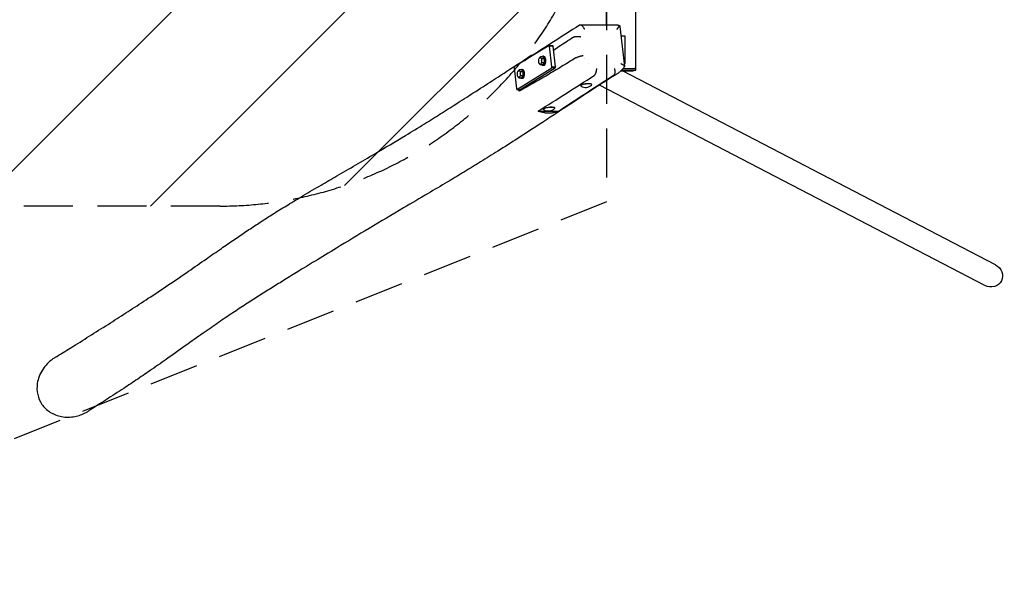
# Model space of a CAD drawing. Units: millimetres. Extents: x -17224 to 16394, y -3013 to 2987.
# Drawn here: x 13846 to 16394, y -3013 to -1542 of the extents above; entities that cross this region are included whole.
import ezdxf

# ---------------------------------------------------------------- set-up
doc = ezdxf.new("R2010")
doc.units = ezdxf.units.MM
doc.header["$LTSCALE"] = 20
doc.linetypes.add('HIDDEN', pattern=[9.525, 6.35, -3.175])
for name, color, linetype in [('2d', 230, 'Continuous'), ('AS-Free_Space', 31, 'HIDDEN'), ('AS-Free_Space_Hatch', 31, 'Continuous'), ('AS-SafetyZone', 5, 'HIDDEN')]:
    doc.layers.add(name, color=color, linetype=linetype)

msp = doc.modelspace()

# ---------------------------------------------------------------- hatches: boundary and pattern name
at = {"layer": 'AS-Free_Space_Hatch'}
h = msp.add_hatch(dxfattribs=at)
h.set_pattern_fill('ANSI31', color=256, scale=100)
h.set_pattern_definition([(45, (-235.1, 13639.4), (-224.5064, 224.5064), [])])
edge = h.paths.add_edge_path()
edge.add_line((-14835.1, 1997.6), (14364.9, 1997.6))
edge.add_arc((14364.9, 997.6), 1000, 0, 90, ccw=False)
edge.add_line((15364.9, 997.6), (15364.9, -1024.4))
edge.add_arc((14364.9, -1024.4), 1000, -90, 0, ccw=False)
edge.add_line((14364.9, -2024.4), (-14835.1, -2024.4))
edge.add_arc((-14846.2, -1051.2), 973.3, 178.4227, 270.6533, ccw=False)
edge.add_line((-15819.1, -1024.4), (-15819.1, 997.6))
edge.add_arc((-14846.2, 1024.4), 973.3, 89.3467, 181.5773, ccw=False)

# ---------------------------------------------------------------- linework, layer by layer
at = {"layer": '2d'}
for p, q in [((15364.8, -1555.8), (15364.8, -1024.4)), ((15440.9, -1668.4), (15440.9, -1063.4)), ((15297.2, -1555.8), (15393.5, -1555.8)), ((15399.6, -1559.9), (15411.3, -1663.2)), ((15413.4, -1585.1), (15402.5, -1585.1)), ((15413.4, -1655.1), (15413.4, -1585.1)), ((15216.8, -1608.8), (15126.4, -1664.4)), ((15216.8, -1608.8), (15225.8, -1608.8)), ((15217.8, -1610.2), (15216.8, -1608.8)), ((15223.8, -1664.4), (15217.8, -1610.2)), ((15226.9, -1610.2), (15217.8, -1610.2)), ((15225.8, -1608.8), (15226.9, -1610.2)), ((15232.8, -1664.4), (15226.9, -1610.2)), ((15190.3, -1643.3), (15190.5, -1642.8)), ((15190.3, -1654), (15190.5, -1654.5)), ((15200.1, -1638.3), (15194.1, -1638.3)), ((15203.9, -1643.5), (15197.9, -1643.5)), ((15203.9, -1653.8), (15197.9, -1653.8)), ((15202.4, -1636.7), (15200.1, -1636.7)), ((15200.1, -1638.3), (15203.9, -1643.5)), ((15203.9, -1653.8), (15200.1, -1659)), ((15203.9, -1643.5), (15203.9, -1653.8)), ((15263.4, -1654.7), (15263.4, -1654.7)), ((15282.6, -1642.7), (15282.6, -1642.7)), ((15309.1, -1642.7), (15309.1, -1642.7)), ((15319.2, -1654.7), (15319.2, -1654.7)), ((15410.4, -1655.1), (15413.4, -1655.1)), ((15126.4, -1664.4), (15125.8, -1666.9)), ((15125.8, -1666.9), (15131.7, -1721)), ((15132.8, -1722.5), (15223.2, -1666.9)), ((15135.1, -1677.3), (15135.3, -1676.8)), ((15144.9, -1672.2), (15138.9, -1672.2)), ((15141.8, -1722.5), (15232.2, -1666.9)), ((15148.7, -1677.4), (15142.7, -1677.4)), ((15147.2, -1670.6), (15144.9, -1670.6)), ((15144.9, -1672.2), (15148.7, -1677.4)), ((15148.7, -1677.4), (15148.7, -1687.8)), ((15200.1, -1659), (15194.1, -1659)), ((15202.4, -1660.7), (15200.1, -1660.7)), ((15223.2, -1666.9), (15223.8, -1664.4)), ((15232.2, -1666.9), (15223.2, -1666.9)), ((15223.8, -1664.4), (15232.8, -1664.4)), ((15227.1, -1676.6), (15227.1, -1676.6)), ((15232.8, -1664.4), (15232.2, -1666.9)), ((16371.7, -2176.4), (15406.5, -1674.6)), ((15408, -1668.4), (15440.9, -1668.4)), ((15432.8, -1674.5), (15441, -1672.5)), ((15441, -1672.5), (15441, -1668.5)), ((15135.1, -1687.9), (15135.3, -1688.4)), ((15144.9, -1693), (15138.9, -1693)), ((15148.7, -1687.8), (15142.7, -1687.8)), ((15148.7, -1687.8), (15144.9, -1693)), ((15147.2, -1694.6), (15144.9, -1694.6)), ((15131.7, -1721), (15132.8, -1722.5)), ((15132.8, -1722.5), (15141.8, -1722.5)), ((15138.9, -1722.5), (15139.4, -1727.3)), ((15298.2, -1713.4), (15298.1, -1713)), ((15327, -1710.2), (15326.9, -1709.8)), ((16343.8, -2229.8), (15346.7, -1711.5)), ((15188.5, -1778.6), (15242.4, -1778.6)), ((15202.2, -1774.2), (15202.2, -1773.8)), ((15231.1, -1771.1), (15231, -1770.6))]:
    msp.add_line(p, q, dxfattribs=at)
for centre in [(15310.6, -1693.3), (15214.6, -1754.2)]:
    msp.add_arc(centre, 24, 241.1639, 311.3785, dxfattribs=at)
at = {"layer": '2d', "extrusion": (0, 0, -1)}
for centre, major_axis, ratio, start_param, end_param in [((15193.4, -1648.7), (0, 9), 0.422618, -1.570797, -0.523599), ((15193.4, -1648.7), (0, 9), 0.422618, -2.617994, -1.570797), ((15193.4, -1648.7), (0, 9), 0.422618, -0.523599, 0.523598), ((15193.4, -1648.7), (0, -9), 0.422618, -2.617994, -1.570797), ((15193.4, -1648.7), (0, -9), 0.422618, -1.570797, -0.523599), ((15200.1, -1648.7), (0, 12), 0.422618, -0.523599, 2.887201), ((15202.4, -1648.7), (0, 12), 0.422618, 0, 2.887201), ((15138.2, -1682.6), (0, 9), 0.422618, -1.570797, -0.523599), ((15138.2, -1682.6), (0, 9), 0.422618, -0.523599, 0.523598), ((15138.2, -1682.6), (0, -9), 0.422618, -2.617994, -1.570797), ((15144.9, -1682.6), (0, 12), 0.422618, -0.523599, 2.887201), ((15147.2, -1682.6), (0, 12), 0.422618, 0, 2.887201), ((15193.4, -1648.7), (0, -9), 0.422618, -0.523599, 0.523598), ((15200.1, -1648.7), (0, -12), 0.422618, -0.254392, 0.523599), ((15202.4, -1648.7), (0, -12), 0.422618, -0.254392, 0), ((15138.2, -1682.6), (0, 9), 0.422618, -2.617994, -1.570797), ((15138.2, -1682.6), (0, -9), 0.422618, -0.523599, 0.523598), ((15138.2, -1682.6), (0, -9), 0.422618, -1.570797, -0.523599), ((15144.9, -1682.6), (0, -12), 0.422618, -0.254392, 0.523599), ((15147.2, -1682.6), (0, -12), 0.422618, -0.254392, 0), ((16357.7, -2203.1), (-29.4, 14.7), 0.917839, 1.585919, 3.141588), ((16357.7, -2203.1), (-29.4, 14.7), 0.917839, -3.141597, -1.555673)]:
    msp.add_ellipse(centre, major_axis=major_axis, ratio=ratio, start_param=start_param, end_param=end_param, dxfattribs=at)
at = {"layer": '2d'}
for centre, major_axis, ratio, start_param, end_param in [((15402.9, -1674.4), (30, -0.1), 0.006713, -1.593228, -1.570786), ((15402.9, -1674.4), (30, -0.1), 0.006713, -1.570786, -0.027193), ((15402.9, -1672.4), (38.1, -0.1), 0.006713, -1.536109, 0), ((15402.9, -1668.4), (38.1, -0.1), 0.006713, -1.440693, 0.430295), ((15312.6, -1711.8), (14.4, 1.6), 0.228079, -0.313721, 3.455314), ((15312.5, -1711.3), (14.4, 1.6), 0.228079, 0, 2.692727), ((15216.7, -1772.7), (14.4, 1.6), 0.228079, -0.313721, 3.455314), ((15216.6, -1772.2), (14.4, 1.6), 0.228079, 0, 2.692599)]:
    msp.add_ellipse(centre, major_axis=major_axis, ratio=ratio, start_param=start_param, end_param=end_param, dxfattribs=at)
for points in [[(15295.4, -1556.4), (15247.1, -1587), (15199.7, -1617.6), (15152.4, -1648.2)], [(15295.4, -1556.4), (15295.4, -1556.4), (15295.4, -1556.4), (15295.4, -1556.4)], [(15278.9, -1587.4), (15278.9, -1587.4), (15278.9, -1587.4), (15278.9, -1587.4)], [(15285, -1641.2), (15285, -1641.2), (15285, -1641.2), (15285, -1641.2)], [(15188.5, -1778.6), (15236.6, -1748), (15284.6, -1717.4), (15332.9, -1686.8)], [(15332.9, -1686.8), (15332.9, -1686.8), (15332.9, -1686.8), (15332.9, -1686.8)], [(15383.4, -1686.8), (15383.3, -1686.8), (15383.3, -1686.8), (15383.3, -1686.8)], [(15392.8, -1681.8), (15392.8, -1681.8), (15392.8, -1681.8), (15392.8, -1681.8)], [(15139.4, -1727.3), (15138.8, -1725.7), (15138.3, -1724.1), (15137.7, -1722.5)]]:
    msp.add_open_spline(points, degree=3, dxfattribs=at)
for points, knots in [([(15308.6, -1567), (15308.5, -1566.7), (15308.4, -1566.5), (15308.1, -1566.1), (15308, -1565.8), (15307.6, -1565.2), (15307.4, -1564.7), (15306.8, -1563.9), (15306.6, -1563.5), (15306, -1562.7), (15305.7, -1562.3), (15304.9, -1561.1), (15304.3, -1560.4), (15303.4, -1559.4), (15303.1, -1559.1), (15302.5, -1558.5), (15302.2, -1558.3), (15301.6, -1557.8), (15301.3, -1557.5), (15300.7, -1557.1), (15300.4, -1556.9), (15299.5, -1556.4), (15298.9, -1556.1), (15298.1, -1555.9), (15297.8, -1555.9), (15297.3, -1555.8), (15297, -1555.8), (15296.3, -1555.9), (15295.8, -1556.1), (15295.4, -1556.4)], [-0.00002883, -0.00002883, -0.00002883, -0.00002883, 0.00073547, 0.00073547, 0.00149977, 0.00149977, 0.00302838, 0.00302838, 0.00455699, 0.00455699, 0.0060856, 0.0060856, 0.00914282, 0.00914282, 0.01067143, 0.01067143, 0.01220004, 0.01220004, 0.01372864, 0.01372864, 0.01525725, 0.01525725, 0.01831447, 0.01831447, 0.01984308, 0.01984308, 0.02137169, 0.02137169, 0.02442891, 0.02442891, 0.02442891, 0.02442891]), ([(15393.5, -1555.8), (15393.5, -1555.8), (15393.5, -1555.8), (15393.9, -1555.9), (15394.2, -1555.9), (15394.9, -1556), (15395.2, -1556), (15395.9, -1556.2), (15396.3, -1556.3), (15397.4, -1556.6), (15398.1, -1556.9), (15398.9, -1557.2)], [0.003956913, 0.003956913, 0.003956913, 0.003956913, 0.004145318, 0.004145318, 0.005527091, 0.005527091, 0.006908864, 0.006908864, 0.008290636, 0.008290636, 0.011054182, 0.011054182, 0.011054182, 0.011054182]), ([(15398.9, -1557.2), (15399, -1557.5), (15399.1, -1557.8), (15399.3, -1558.5), (15399.4, -1558.8), (15399.5, -1559.4), (15399.6, -1559.6), (15399.6, -1559.9)], [0.00593817, 0.00593817, 0.00593817, 0.00593817, 0.007309779, 0.007309779, 0.008681388, 0.008681388, 0.010016699, 0.010016699, 0.010016699, 0.010016699]), ([(15228, -1620.8), (15232.9, -1617.5), (15237.8, -1614.2), (15254.8, -1603), (15266.8, -1595.1), (15278.9, -1587.4)], [0.230192, 0.230192, 0.230192, 0.230192, 0.266299, 0.266299, 0.3550654, 0.3550654, 0.3550654, 0.3550654]), ([(15278.9, -1587.4), (15279.3, -1587.2), (15279.8, -1586.9), (15280.6, -1586.6), (15281, -1586.5), (15281.6, -1586.3), (15282, -1586.2), (15283, -1586), (15283.8, -1585.8), (15285.1, -1585.7), (15285.5, -1585.6), (15286.4, -1585.5), (15286.9, -1585.5), (15288.3, -1585.4), (15289.2, -1585.4), (15290.7, -1585.4), (15291.2, -1585.4), (15292.2, -1585.4), (15293.2, -1585.5), (15294.1, -1585.6), (15295.1, -1585.7), (15295.6, -1585.7), (15296.6, -1585.9), (15297.1, -1586), (15297.8, -1586.1), (15298, -1586.1), (15298.3, -1586.2), (15298.5, -1586.2), (15298.7, -1586.2), (15298.8, -1586.3), (15298.9, -1586.3)], [0, 0, 0, 0, 0.00295552, 0.00295552, 0.00443327, 0.00443327, 0.00591103, 0.00591103, 0.00886655, 0.00886655, 0.0103443, 0.0103443, 0.01182206, 0.01182206, 0.01477758, 0.01477758, 0.01625533, 0.01625533, 0.01773309, 0.01921085, 0.01921085, 0.02068861, 0.02068861, 0.02216636, 0.02216636, 0.02290524, 0.02290524, 0.02327468, 0.02327468, 0.02364412, 0.02364412, 0.02364412, 0.02364412]), ([(13938.6, -2415.7), (13939.9, -2414.9), (13941.3, -2414.1), (13946.6, -2410.8), (13950.7, -2408.3), (13966.7, -2398.4), (13978.7, -2391), (14006.7, -2373.6), (14022.6, -2363.6), (14054.8, -2343.3), (14071, -2333), (14102.4, -2313), (14117.5, -2303.2), (14148.2, -2283.4), (14163.8, -2273.2), (14196.3, -2251.9), (14213.1, -2240.7), (14247.7, -2217.4), (14265.4, -2205.4), (14298.6, -2182.5), (14314, -2171.7), (14342.4, -2152), (14355.3, -2143), (14379.5, -2126.2), (14390.8, -2118.4), (14407.2, -2107.2), (14412.2, -2103.8), (14427.1, -2093.7), (14437, -2087), (14456.8, -2074), (14466.6, -2067.6), (14486.2, -2054.9), (14496.1, -2048.6), (14517.6, -2035.2), (14529.3, -2028), (14554, -2013), (14567.1, -2005.1), (14595.7, -1988.1), (14611.2, -1979), (14640.1, -1962.1), (14653.5, -1954.3), (14699.8, -1927.4), (14732.7, -1908.4), (14791.9, -1873.5), (14818.5, -1857.6), (14861.2, -1831.7), (14877.6, -1821.7), (14907.7, -1803), (14921.4, -1794.5), (14948.6, -1777.4), (14962.1, -1768.8), (14990.5, -1750.7), (15005.5, -1741.1), (15037.1, -1720.8), (15053.7, -1710.1), (15090.1, -1686.5), (15109.8, -1673.7), (15140.9, -1653.6), (15152.3, -1646.2), (15163.7, -1638.8)], [0, 0, 0, 0, 10, 10, 40.000011, 40.000011, 130.000287, 130.000287, 251.125605, 251.125605, 376.348914, 376.348914, 495.003181, 495.003181, 619.124811, 619.124811, 755.023462, 755.023462, 898.141888, 898.141888, 1022.208165, 1022.208165, 1123.202731, 1123.202731, 1210.049972, 1210.049972, 1247.63983, 1247.63983, 1321.002091, 1321.002091, 1391.242544, 1391.242544, 1460.671604, 1460.671604, 1540.864112, 1540.864112, 1630.010809, 1630.010809, 1734.163535, 1734.163535, 1823.836042, 1823.836042, 2043.471569, 2043.471569, 2224.232018, 2224.232018, 2338.700511, 2338.700511, 2436.345811, 2436.345811, 2533.991851, 2533.991851, 2643.494361, 2643.494361, 2767.008738, 2767.008738, 2914.452599, 2914.452599, 2999.878405, 2999.878405, 2999.878405, 2999.878405]), ([(15285, -1641.2), (15272.9, -1648.8), (15260.8, -1656.3), (15236.6, -1671), (15224.4, -1678.2), (15200.2, -1692.5), (15188, -1699.6), (15163.7, -1713.6), (15151.6, -1720.5), (15139.4, -1727.3)], [0.0150085, 0.0150085, 0.0150085, 0.0150085, 0.1037708, 0.1037708, 0.1925331, 0.1925331, 0.2812954, 0.2812954, 0.3700577, 0.3700577, 0.3700577, 0.3700577]), ([(15176.9, -1632.4), (15174.6, -1633.2), (15172.3, -1634.1), (15168.4, -1636), (15166.8, -1636.9), (15164.5, -1638.3), (15163.7, -1638.8), (15162.2, -1639.9), (15161.4, -1640.4), (15157.7, -1643.1), (15154.9, -1645.6), (15152.4, -1648.2)], [0.35750562, 0.35750562, 0.35750562, 0.35750562, 0.3659761, 0.3659761, 0.37223603, 0.37223603, 0.375366, 0.375366, 0.37849597, 0.37849597, 0.39101584, 0.39101584, 0.39101584, 0.39101584]), ([(15191.5, -1640.9), (15191.2, -1641.3), (15190.9, -1641.7), (15190.6, -1642.4), (15190.6, -1642.6), (15190.5, -1642.8)], [0.028812461, 0.028812461, 0.028812461, 0.028812461, 0.031443488, 0.031443488, 0.032827661, 0.032827661, 0.032827661, 0.032827661]), ([(15190.5, -1654.5), (15190.6, -1654.7), (15190.6, -1654.9), (15190.9, -1655.6), (15191.2, -1656), (15191.5, -1656.4)], [0.001246878, 0.001246878, 0.001246878, 0.001246878, 0.002629066, 0.002629066, 0.005257893, 0.005257893, 0.005257893, 0.005257893]), ([(15194.1, -1638.3), (15193.6, -1638.7), (15193.1, -1639.1), (15192.4, -1639.8), (15192.2, -1640), (15191.8, -1640.4), (15191.7, -1640.6), (15191.5, -1640.9)], [0.023546758, 0.023546758, 0.023546758, 0.023546758, 0.02617961, 0.02617961, 0.027496036, 0.027496036, 0.028812461, 0.028812461, 0.028812461, 0.028812461]), ([(15195.3, -1640.9), (15195.1, -1640.6), (15195, -1640.4), (15194.7, -1640), (15194.6, -1639.8), (15194.4, -1639.1), (15194.2, -1638.7), (15194.1, -1638.3)], [0.005257893, 0.005257893, 0.005257893, 0.005257893, 0.006567393, 0.006567393, 0.007876892, 0.007876892, 0.010495891, 0.010495891, 0.010495891, 0.010495891]), ([(15197.9, -1643.5), (15197.4, -1643), (15196.9, -1642.6), (15196, -1641.7), (15195.6, -1641.3), (15195.3, -1640.9)], [0.000000238, 0.000000238, 0.000000238, 0.000000238, 0.002629066, 0.002629066, 0.005257893, 0.005257893, 0.005257893, 0.005257893]), ([(15195.3, -1656.4), (15195.5, -1656.2), (15195.6, -1656), (15196, -1655.6), (15196.2, -1655.3), (15196.9, -1654.7), (15197.4, -1654.3), (15197.9, -1653.8)], [0.014753354, 0.014753354, 0.014753354, 0.014753354, 0.016068979, 0.016068979, 0.017384604, 0.017384604, 0.020015854, 0.020015854, 0.020015854, 0.020015854]), ([(15197.2, -1648.7), (15197.2, -1648.2), (15197.2, -1647.8), (15197.3, -1646.9), (15197.3, -1646.5), (15197.5, -1645.2), (15197.7, -1644.3), (15197.9, -1643.5)], [0.005257893, 0.005257893, 0.005257893, 0.005257893, 0.006567393, 0.006567393, 0.007876892, 0.007876892, 0.010495891, 0.010495891, 0.010495891, 0.010495891]), ([(15197.9, -1653.8), (15197.7, -1653), (15197.5, -1652.1), (15197.3, -1650.4), (15197.2, -1649.5), (15197.2, -1648.7)], [0.000000238, 0.000000238, 0.000000238, 0.000000238, 0.002629066, 0.002629066, 0.005257893, 0.005257893, 0.005257893, 0.005257893]), ([(15285, -1641.2), (15285.4, -1640.9), (15285.9, -1640.7), (15286.7, -1640.2), (15287, -1640.1), (15287.7, -1639.8), (15288, -1639.6), (15289.1, -1639.2), (15289.8, -1638.9), (15291.1, -1638.4), (15291.5, -1638.3), (15292.4, -1638), (15292.8, -1637.8), (15294.2, -1637.3), (15295.1, -1637.1), (15296.5, -1636.6), (15297, -1636.5), (15297.9, -1636.2), (15298.9, -1635.9), (15299.8, -1635.7), (15300.8, -1635.4), (15301.2, -1635.3), (15302.2, -1635.1), (15302.6, -1635), (15303.3, -1634.8), (15303.5, -1634.8), (15303.8, -1634.7), (15303.9, -1634.7), (15304.2, -1634.6), (15304.3, -1634.6), (15304.4, -1634.6)], [0, 0, 0, 0, 0.00295553, 0.00295553, 0.00443329, 0.00443329, 0.00591105, 0.00591105, 0.00886658, 0.00886658, 0.01034434, 0.01034434, 0.0118221, 0.0118221, 0.01477763, 0.01477763, 0.01625539, 0.01625539, 0.01773316, 0.01921092, 0.01921092, 0.02068868, 0.02068868, 0.02216645, 0.02216645, 0.02290533, 0.02290533, 0.02327477, 0.02327477, 0.02364421, 0.02364421, 0.02364421, 0.02364421]), ([(15401.9, -1655.7), (15402.2, -1655.8), (15402.4, -1655.9), (15402.8, -1656.1), (15403, -1656.2), (15403.7, -1656.5), (15404.1, -1656.7), (15404.9, -1657.2), (15405.3, -1657.4), (15406.1, -1657.8), (15406.4, -1658), (15407.5, -1658.7), (15408.1, -1659.1), (15409, -1659.8), (15409.2, -1660), (15409.7, -1660.5), (15409.9, -1660.7), (15410.3, -1661.1), (15410.5, -1661.4), (15410.8, -1661.8), (15410.9, -1662), (15411.2, -1662.7), (15411.3, -1663.1), (15411.3, -1663.6), (15411.3, -1663.8), (15411.2, -1664.2), (15411.1, -1664.4), (15411, -1664.6), (15411, -1664.6), (15410.9, -1664.6)], [-0.00002883, -0.00002883, -0.00002883, -0.00002883, 0.00073514, 0.00073514, 0.00149911, 0.00149911, 0.00302705, 0.00302705, 0.004555, 0.004555, 0.00608294, 0.00608294, 0.00913883, 0.00913883, 0.01066677, 0.01066677, 0.01219472, 0.01219472, 0.01372266, 0.01372266, 0.0152506, 0.0152506, 0.01830649, 0.01830649, 0.01983443, 0.01983443, 0.02136238, 0.02136238, 0.02169741, 0.02169741, 0.02169741, 0.02169741]), ([(15136.3, -1674.8), (15136, -1675.3), (15135.7, -1675.7), (15135.4, -1676.4), (15135.3, -1676.6), (15135.3, -1676.8)], [0.028812461, 0.028812461, 0.028812461, 0.028812461, 0.031443488, 0.031443488, 0.032827661, 0.032827661, 0.032827661, 0.032827661]), ([(15138.9, -1672.2), (15138.4, -1672.7), (15137.9, -1673.1), (15137.2, -1673.7), (15137, -1673.9), (15136.6, -1674.4), (15136.4, -1674.6), (15136.3, -1674.8)], [0.023546758, 0.023546758, 0.023546758, 0.023546758, 0.02617961, 0.02617961, 0.027496036, 0.027496036, 0.028812461, 0.028812461, 0.028812461, 0.028812461]), ([(15140.1, -1674.8), (15139.9, -1674.6), (15139.8, -1674.4), (15139.5, -1674), (15139.4, -1673.7), (15139.1, -1673.1), (15139, -1672.7), (15138.9, -1672.2)], [0.005257893, 0.005257893, 0.005257893, 0.005257893, 0.006567393, 0.006567393, 0.007876892, 0.007876892, 0.010495891, 0.010495891, 0.010495891, 0.010495891]), ([(15142.7, -1677.4), (15142.2, -1677), (15141.7, -1676.6), (15140.8, -1675.7), (15140.4, -1675.3), (15140.1, -1674.8)], [0.000000238, 0.000000238, 0.000000238, 0.000000238, 0.002629066, 0.002629066, 0.005257893, 0.005257893, 0.005257893, 0.005257893]), ([(15142, -1682.6), (15142, -1682.2), (15142, -1681.7), (15142.1, -1680.9), (15142.1, -1680.4), (15142.3, -1679.1), (15142.5, -1678.3), (15142.7, -1677.4)], [0.005257893, 0.005257893, 0.005257893, 0.005257893, 0.006567393, 0.006567393, 0.007876892, 0.007876892, 0.010495891, 0.010495891, 0.010495891, 0.010495891]), ([(15191.5, -1656.4), (15191.7, -1656.7), (15191.8, -1656.9), (15192.2, -1657.3), (15192.4, -1657.5), (15193.1, -1658.2), (15193.6, -1658.6), (15194.1, -1659)], [0.005257893, 0.005257893, 0.005257893, 0.005257893, 0.006567393, 0.006567393, 0.007876892, 0.007876892, 0.010495891, 0.010495891, 0.010495891, 0.010495891]), ([(15194.1, -1659), (15194.2, -1658.6), (15194.4, -1658.2), (15194.7, -1657.3), (15195, -1656.9), (15195.3, -1656.4)], [0.0094945, 0.0094945, 0.0094945, 0.0094945, 0.012123927, 0.012123927, 0.014753354, 0.014753354, 0.014753354, 0.014753354]), ([(15332.9, -1686.8), (15333.3, -1686.5), (15333.7, -1686.1), (15334.3, -1685.5), (15334.5, -1685.3), (15334.9, -1684.7), (15335.1, -1684.4), (15335.7, -1683.5), (15336.1, -1682.9), (15336.6, -1681.7), (15336.8, -1681.4), (15337.1, -1680.5), (15337.3, -1680.1), (15337.8, -1678.9), (15338.1, -1678), (15338.5, -1676.6), (15338.6, -1676.1), (15338.9, -1675.1), (15339.1, -1674.2), (15339.3, -1673.2), (15339.5, -1672.2), (15339.5, -1671.8), (15339.7, -1670.8), (15339.7, -1670.3), (15339.8, -1669.6), (15339.9, -1669.3), (15339.9, -1669), (15339.9, -1668.9), (15339.9, -1668.6), (15339.9, -1668.5), (15339.9, -1668.4)], [0, 0, 0, 0, 0.00295555, 0.00295555, 0.00443333, 0.00443333, 0.0059111, 0.0059111, 0.00886665, 0.00886665, 0.01034443, 0.01034443, 0.0118222, 0.0118222, 0.01477776, 0.01477776, 0.01625553, 0.01625553, 0.01773331, 0.01921108, 0.01921108, 0.02068886, 0.02068886, 0.02216663, 0.02216663, 0.02290552, 0.02290552, 0.02327497, 0.02327497, 0.02364441, 0.02364441, 0.02364441, 0.02364441]), ([(15385.3, -1668.4), (15385.3, -1668.6), (15385.4, -1668.9), (15385.5, -1669.3), (15385.6, -1669.6), (15385.8, -1670.3), (15385.9, -1670.8), (15386.1, -1671.8), (15386.2, -1672.2), (15386.3, -1673.2), (15386.4, -1674.2), (15386.5, -1675.1), (15386.6, -1676.1), (15386.6, -1676.6), (15386.6, -1678), (15386.6, -1678.9), (15386.4, -1680.1), (15386.4, -1680.5), (15386.2, -1681.4), (15386.2, -1681.7), (15385.9, -1682.9), (15385.7, -1683.5), (15385.3, -1684.4), (15385.1, -1684.7), (15384.8, -1685.2), (15384.6, -1685.5), (15384.1, -1686.1), (15383.8, -1686.5), (15383.4, -1686.8)], [-0.00003949, -0.00003949, -0.00003949, -0.00003949, 0.00070452, 0.00070452, 0.00144852, 0.00144852, 0.00293654, 0.00293654, 0.00442456, 0.00442456, 0.00591257, 0.00740059, 0.00740059, 0.00888861, 0.00888861, 0.01186464, 0.01186464, 0.01335266, 0.01335266, 0.01484067, 0.01484067, 0.01781671, 0.01781671, 0.01930472, 0.01930472, 0.02079274, 0.02079274, 0.02376877, 0.02376877, 0.02376877, 0.02376877]), ([(15410.9, -1664.6), (15409.5, -1666.6), (15408, -1668.5), (15404.7, -1672.2), (15403, -1673.9), (15399.4, -1677.1), (15397.4, -1678.7), (15394.6, -1680.7), (15393.7, -1681.3), (15392.8, -1681.8)], [0, 0, 0, 0, 7.896088, 7.896088, 15.83214, 15.83214, 23.750411, 23.750411, 27.210497, 27.210497, 27.210497, 27.210497]), ([(15392.7, -1681.9), (15391.4, -1682.7), (15390.1, -1683.6), (15384.8, -1687), (15380.7, -1689.5), (15364.7, -1699.8), (15352.7, -1707.5), (15320.3, -1728.5), (15300, -1741.8), (15253.1, -1772.6), (15226.4, -1790.1), (15176.2, -1823), (15152.7, -1838.3), (15112, -1864.4), (15095, -1875.3), (15063.2, -1895.2), (15048.5, -1904.4), (15020.1, -1921.9), (15006.4, -1930.3), (14979.3, -1946.7), (14966.1, -1954.6), (14936.4, -1972.3), (14919.9, -1982), (14882.2, -2004.2), (14861, -2016.7), (14810.2, -2046.7), (14780.5, -2064.3), (14722.5, -2099), (14694.3, -2116.1), (14647.3, -2144.5), (14628.4, -2156), (14595.4, -2176.2), (14581.2, -2184.9), (14555.3, -2200.8), (14543.6, -2208), (14521.4, -2221.8), (14510.9, -2228.3), (14489.7, -2241.5), (14479.2, -2248.2), (14457.7, -2261.8), (14446.9, -2268.8), (14424.7, -2283.1), (14413.4, -2290.5), (14390.1, -2306), (14378.1, -2314), (14353, -2331.1), (14339.9, -2340.2), (14311.6, -2360), (14296.4, -2370.7), (14264.6, -2393.3), (14247.9, -2405.2), (14216.8, -2427.2), (14202.5, -2437.3), (14176.1, -2455.5), (14164.1, -2463.7), (14139.9, -2480), (14127.8, -2488), (14100.6, -2505.9), (14085.5, -2515.7), (14055.3, -2535.1), (14040.3, -2544.7), (14025.2, -2554.3)], [0.182075, 0.182075, 0.182075, 0.182075, 10, 10, 40.000007, 40.000007, 130.000127, 130.000127, 283.289833, 283.289833, 484.139798, 484.139798, 658.592644, 658.592644, 782.031069, 782.031069, 886.362792, 886.362792, 982.052072, 982.052072, 1072.679037, 1072.679037, 1184.549091, 1184.549091, 1326.844798, 1326.844798, 1526.633154, 1526.633154, 1719.076874, 1719.076874, 1850.197426, 1850.197426, 1950.861091, 1950.861091, 2036.026735, 2036.026735, 2114.072561, 2114.072561, 2194.254331, 2194.254331, 2278.200008, 2278.200008, 2367.39196, 2367.39196, 2463.557783, 2463.557783, 2570.467204, 2570.467204, 2694.862637, 2694.862637, 2830.545426, 2830.545426, 2944.182163, 2944.182163, 3037.12822, 3037.12822, 3129.343238, 3129.343238, 3243.267782, 3243.267782, 3355.370107, 3355.370107, 3355.370107, 3355.370107]), ([(15135.3, -1688.4), (15135.3, -1688.7), (15135.4, -1688.9), (15135.7, -1689.5), (15136, -1690), (15136.3, -1690.4)], [0.001246878, 0.001246878, 0.001246878, 0.001246878, 0.002629066, 0.002629066, 0.005257893, 0.005257893, 0.005257893, 0.005257893]), ([(15136.3, -1690.4), (15136.4, -1690.6), (15136.6, -1690.9), (15137, -1691.3), (15137.2, -1691.5), (15137.9, -1692.2), (15138.4, -1692.6), (15138.9, -1693)], [0.005257893, 0.005257893, 0.005257893, 0.005257893, 0.006567393, 0.006567393, 0.007876892, 0.007876892, 0.010495891, 0.010495891, 0.010495891, 0.010495891]), ([(15138.9, -1693), (15139, -1692.6), (15139.1, -1692.2), (15139.5, -1691.3), (15139.8, -1690.9), (15140.1, -1690.4)], [0.0094945, 0.0094945, 0.0094945, 0.0094945, 0.012123927, 0.012123927, 0.014753354, 0.014753354, 0.014753354, 0.014753354]), ([(15140.1, -1690.4), (15140.2, -1690.2), (15140.4, -1690), (15140.8, -1689.5), (15141, -1689.3), (15141.7, -1688.7), (15142.2, -1688.2), (15142.7, -1687.8)], [0.014753354, 0.014753354, 0.014753354, 0.014753354, 0.016068979, 0.016068979, 0.017384604, 0.017384604, 0.020015854, 0.020015854, 0.020015854, 0.020015854]), ([(15142.7, -1687.8), (15142.5, -1687), (15142.3, -1686.1), (15142.1, -1684.4), (15142, -1683.5), (15142, -1682.6)], [0.000000238, 0.000000238, 0.000000238, 0.000000238, 0.002629066, 0.002629066, 0.005257893, 0.005257893, 0.005257893, 0.005257893]), ([(15383.3, -1686.8), (15359.3, -1702.1), (15335.6, -1717.4), (15288.8, -1748), (15265.6, -1763.3), (15242.4, -1778.6)], [0.0149998, 0.0149998, 0.0149998, 0.0149998, 0.1925143, 0.1925143, 0.3700288, 0.3700288, 0.3700288, 0.3700288]), ([(15242.4, -1778.6), (15239.4, -1780), (15236.3, -1781.1), (15231.4, -1782.4), (15229.8, -1782.7), (15226.5, -1783.4), (15224.8, -1783.6), (15223.2, -1783.8), (15220.3, -1784.1), (15217.4, -1784.2), (15213.1, -1784.1), (15211.6, -1784), (15209.4, -1783.8), (15208.7, -1783.8), (15207.2, -1783.6), (15206.5, -1783.5), (15202.8, -1782.9), (15199.9, -1782.3), (15194.1, -1780.7), (15191.3, -1779.8), (15188.5, -1778.6)], [0.22900187, 0.22900187, 0.22900187, 0.22900187, 0.24024034, 0.24024034, 0.24585957, 0.24585957, 0.25147881, 0.25147881, 0.25147881, 0.26103616, 0.26103616, 0.26581484, 0.26581484, 0.26820418, 0.26820418, 0.27059352, 0.27059352, 0.28015087, 0.28015087, 0.28970823, 0.28970823, 0.28970823, 0.28970823]), ([(13938.6, -2415.7), (13936.4, -2417), (13934.3, -2418.4), (13922, -2427.2), (13913, -2436.5), (13906, -2447.2), (13902.4, -2452.7), (13899.3, -2458.7), (13894.6, -2470.9), (13893, -2477.1), (13890.6, -2493), (13890.8, -2502.8), (13894.9, -2520.6), (13898.4, -2529.2), (13909.5, -2545.4), (13916.6, -2552.2), (13933.9, -2563.3), (13944.2, -2567.2), (13966.1, -2571.1), (13977.6, -2570.9), (13999.1, -2566.8), (14008.9, -2563.3), (14020.5, -2557.2), (14022.9, -2555.8), (14025.2, -2554.3)], [-45.869315, -45.869315, -45.869315, -45.869315, -38.302014, -38.302014, 0, 0, 0, 19.902915, 19.902915, 38.949143, 38.949143, 67.648666, 67.648666, 92.446653, 92.446653, 116.702173, 116.702173, 143.292946, 143.292946, 171.205499, 171.205499, 196.124939, 196.124939, 202.76799, 202.76799, 202.76799, 202.76799])]:
    msp.add_open_spline(points, degree=3, knots=knots, dxfattribs=at)
msp.add_rational_spline([(15391.9, -1567), (15395.5, -1562.6), (15398, -1559.1), (15398.9, -1557.2)], [1, 0.936380557977, 0.936380557977, 1], degree=3, dxfattribs=at)
at = {"layer": 'AS-Free_Space'}
msp.add_lwpolyline([(-14835.1, 1997.6), (14364.9, 1997.6, -0.414214), (15364.9, 997.6), (15364.9, -1024.4, -0.414214), (14364.9, -2024.4), (-14835.1, -2024.4, -0.425663), (-15819.1, -1024.4), (-15819.1, 997.6, -0.425663)], format="xyb", close=True, dxfattribs=at)
at = {"layer": 'AS-SafetyZone'}
msp.add_lwpolyline([(-13319.1, -3013.4), (-15819.1, -2013.4), (-15819.1, 1986.6), (-13319.1, 2986.6), (12864.9, 2986.6), (15364.9, 1986.6), (15364.9, -2013.4), (12864.9, -3013.4)], close=True, dxfattribs=at)

doc.saveas('drawing.dxf')
